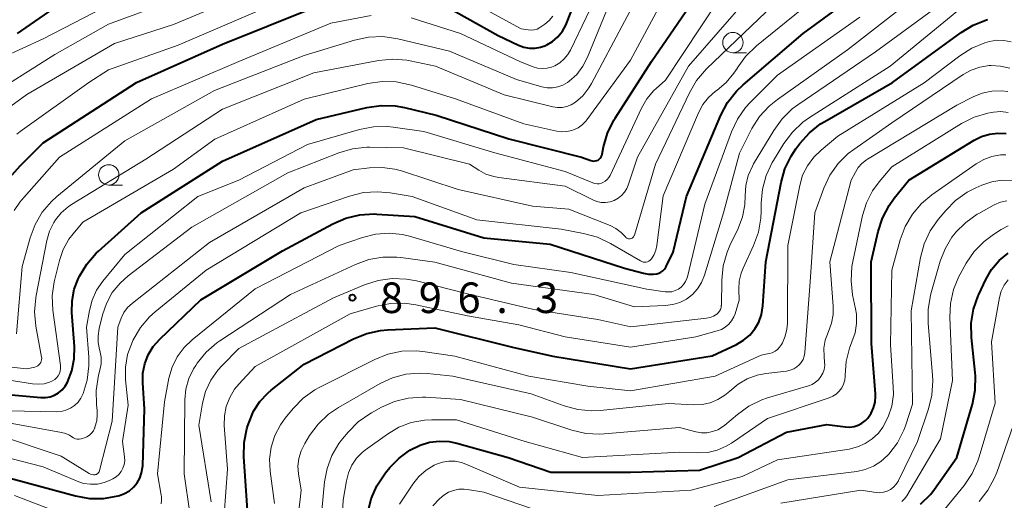
# Model space of a CAD drawing. Units: metres. Extents: x -66000 to -64000, y 15297 to 16500.
# Drawn here: x -65072 to -64951, y 15998 to 16057 of the extents above; entities that cross this region are included whole.
import ezdxf

# ---------------------------------------------------------------- set-up
doc = ezdxf.new("R2010")
doc.units = ezdxf.units.M
for name, color, linetype, lineweight in [('633100_広葉樹林', 7, 'Continuous', 13), ('710100_等高線(計曲線)', 7, 'Continuous', 40), ('710200_等高線(主曲線)', 7, 'Continuous', 13), ('731200_図化機測定による標高点', 7, 'Continuous', 40)]:
    doc.layers.add(name, color=color, linetype=linetype, lineweight=lineweight)
doc.styles.add('Style-WORKING', font='MS Gothic.ttf')

msp = doc.modelspace()

# ---------------------------------------------------------------- linework, layer by layer
at = {"layer": '633100_広葉樹林', "linetype": 'Continuous', "lineweight": 13}
for p, q in [((-64984.46, 16052.64), (-64982.79, 16052.64)), ((-65060.95, 16036.42), (-65059.28, 16036.42))]:
    msp.add_line(p, q, dxfattribs=at)
for centre in [(-64984.46, 16053.89), (-65060.95, 16037.67)]:
    msp.add_circle(centre, 1.25, dxfattribs=at)
at = {"layer": '710100_等高線(計曲線)', "linetype": 'Continuous', "lineweight": 40, "flags": 128}
for points, elevation in [([(-65072.14, 16055), (-65061.82, 16062.18)], 860), ([(-65064.54, 16025.24), (-65063.65, 16026.73), (-65062.5, 16028.05), (-65062.22, 16028.31), (-65056.98, 16033), (-65047, 16039.36), (-65035.55, 16044.45), (-65029.31, 16045.93), (-65027.58, 16046.18), (-65025.84, 16046.13), (-65024.69, 16045.92), (-65020.82, 16045), (-65011.92, 16042.08), (-65003, 16039.83), (-65001.86, 16039.42), (-65001.69, 16039.37), (-65001.51, 16039.35), (-65001.33, 16039.37), (-65001.15, 16039.42), (-65000.99, 16039.49), (-65000.84, 16039.59), (-65000.71, 16039.72), (-65000.61, 16039.87), (-65000.53, 16040.03), (-65000.49, 16040.19), (-65000.31, 16041.12), (-64999.82, 16042.8), (-64999.06, 16044.36), (-64998.9, 16044.61), (-64994.42, 16051.58), (-64987.96, 16061)], 880), ([(-65033.48, 16031.68), (-65031.88, 16032.38), (-65030.18, 16032.78), (-65028.44, 16032.88), (-65028.08, 16032.87), (-65023.43, 16032.57), (-65015, 16029.95), (-65006.84, 16029.16), (-64997.75, 16026.25), (-64995.4, 16025.61), (-64994.79, 16025.5), (-64994.17, 16025.49), (-64993.8, 16025.54), (-64993.53, 16025.62), (-64993.28, 16025.74), (-64993.05, 16025.9), (-64992.85, 16026.1), (-64992.69, 16026.34), (-64992.64, 16026.43), (-64991.79, 16028.21), (-64990.15, 16035), (-64985.92, 16045), (-64985.1, 16046.54), (-64984.03, 16047.92), (-64983.22, 16048.7), (-64975.86, 16055), (-64967.66, 16061)], 890), ([(-65006.55, 16054.04), (-65005.9, 16054.6), (-65005.36, 16055.27), (-65004.94, 16056.02), (-65004.86, 16056.21), (-65002.96, 16061.04)], 870), ([(-65072.78, 16037.68), (-65071.83, 16038.78), (-65069, 16041.6), (-65057.56, 16049), (-65047, 16053.69), (-65035.83, 16058.17), (-65027.91, 16059.71), (-65026.18, 16059.89), (-65024.44, 16059.77), (-65023.91, 16059.67), (-65020.81, 16059), (-65013.24, 16054.76), (-65010.73, 16053.57), (-65010.08, 16053.33), (-65009.4, 16053.21), (-65008.7, 16053.2), (-65008.02, 16053.32), (-65007.37, 16053.55), (-65007.28, 16053.6), (-65006.55, 16054.04)], 870), ([(-65043.8, 15994.2), (-65044.39, 16003.09), (-65044.36, 16004.84), (-65044.02, 16006.55), (-65043.94, 16006.82), (-65043.76, 16007.37), (-65043.21, 16008.68), (-65042.44, 16009.87), (-65041.47, 16010.92), (-65041.05, 16011.28), (-65037, 16014.47), (-65030.95, 16017.57), (-65029.33, 16018.22), (-65027.63, 16018.59), (-65026.81, 16018.66), (-65021, 16018.9), (-65011.46, 16016.54), (-65006.54, 16015.46), (-64997, 16013.89), (-64987, 16015.48), (-64984, 16016.89), (-64983.15, 16017.39), (-64982.4, 16018.02), (-64981.77, 16018.78), (-64981.28, 16019.63), (-64980.95, 16020.56), (-64980.78, 16021.61), (-64980.41, 16027), (-64978.55, 16036.74), (-64978.08, 16038.41), (-64977.32, 16039.98), (-64976.74, 16040.85), (-64976.24, 16041.53), (-64975.07, 16042.83), (-64973.71, 16043.91), (-64973.21, 16044.21), (-64964.88, 16049), (-64956.5, 16055.13), (-64955.01, 16056.03), (-64953.38, 16056.66), (-64953.21, 16056.71)], 900), ([(-65029.19, 15996.26), (-65028.79, 15997.96), (-65028.1, 15999.56), (-65027.04, 16001.14), (-65026.51, 16001.78), (-65025.37, 16002.95), (-65024.05, 16003.9), (-65022.79, 16004.52), (-65021.63, 16004.88), (-65020.43, 16005.03), (-65019.22, 16004.97), (-65018.29, 16004.77), (-65012.01, 16003), (-65006.76, 16001.24), (-64997, 16001.21), (-64988.54, 16001.46), (-64983.82, 16003), (-64977.88, 16006.12), (-64972.94, 16007.06), (-64970.67, 16006.77), (-64970.14, 16006.74), (-64969.61, 16006.81), (-64969.11, 16006.97), (-64968.64, 16007.22), (-64968.21, 16007.54), (-64967.92, 16007.85), (-64967.51, 16008.45), (-64967.21, 16009.11), (-64967.03, 16009.81), (-64966.97, 16010.54), (-64966.98, 16010.83), (-64967.47, 16017), (-64967.52, 16027), (-64966.67, 16030.72), (-64966.14, 16032.38), (-64965.32, 16033.92), (-64964.68, 16034.81), (-64962.9, 16037), (-64954.87, 16041.94), (-64953.97, 16042.39), (-64953, 16042.68), (-64951.99, 16042.8), (-64950.98, 16042.73)], 910), ([(-65076.56, 16001.44), (-65067.62, 15999), (-65065.01, 15998.3), (-65063.31, 15998), (-65061.58, 15997.99), (-65059.8, 15998.31), (-65059.64, 15998.36), (-65059.01, 15998.59), (-65058.43, 15998.94), (-65057.91, 15999.37), (-65057.48, 15999.9), (-65057.14, 16000.48), (-65056.92, 16001.12), (-65056.81, 16001.79), (-65056.79, 16001.98), (-65056.59, 16009), (-65056.79, 16012.16), (-65056.77, 16013.34), (-65056.54, 16014.5), (-65056.11, 16015.61), (-65055.49, 16016.62), (-65054.71, 16017.51), (-65049.67, 16022.33), (-65039.66, 16028.34), (-65033.48, 16031.68)], 890), ([(-64957, 16003.03), (-64955.09, 16009.57), (-64954.75, 16011.28), (-64954.72, 16013.02), (-64954.75, 16013.42), (-64955.21, 16017.73), (-64955.24, 16019.48), (-64954.97, 16021.2), (-64954.4, 16022.85), (-64954.32, 16023.02), (-64953.47, 16024.84), (-64952.75, 16026.08), (-64951.83, 16027.17), (-64950.73, 16028.09)], 920), ([(-65076.08, 16011), (-65069.29, 16010.38), (-65068.71, 16010.38), (-65068.14, 16010.47), (-65067.6, 16010.67), (-65067.1, 16010.96), (-65066.65, 16011.33), (-65066.28, 16011.77), (-65066, 16012.24), (-65065.47, 16013.65), (-65065.19, 16015.13), (-65065.17, 16016.61), (-65065.47, 16020.78), (-65065.45, 16022.22), (-65065.18, 16023.64), (-65064.66, 16025), (-65064.54, 16025.24)], 880), ([(-64961.45, 15997.29), (-64960.22, 15998.52), (-64959.75, 15999.14), (-64957, 16003.03)], 920)]:
    msp.add_lwpolyline(points, dxfattribs=dict(at, elevation=elevation))
at = {"layer": '710200_等高線(主曲線)', "linetype": 'Continuous', "lineweight": 13, "flags": 128}
for points, elevation in [([(-65051.02, 15996.21), (-65051.7, 16001), (-65051.63, 16010.07), (-65051.5, 16011.4), (-65051.14, 16012.69), (-65050.57, 16013.89), (-65050.3, 16014.31), (-65050.12, 16014.58), (-65049.02, 16015.93), (-65047.7, 16017.07), (-65047.33, 16017.33), (-65038.66, 16023), (-65030.73, 16026.7), (-65029.09, 16027.29), (-65027.37, 16027.6), (-65025.63, 16027.59), (-65025.14, 16027.54), (-65021, 16026.97), (-65011.6, 16024.4), (-65001.52, 16023), (-64996.51, 16021.49), (-64992.75, 16021.64), (-64991.84, 16021.76), (-64990.96, 16022.03), (-64990.15, 16022.45), (-64989.42, 16023.01), (-64988.79, 16023.69), (-64988.3, 16024.46), (-64987.92, 16025.39), (-64985.63, 16033), (-64983.66, 16040.34), (-64982.12, 16043.34), (-64981.19, 16044.81), (-64980.02, 16046.11), (-64979, 16046.93), (-64970.42, 16053), (-64959, 16061.92)], 894), ([(-65074.78, 16044.8), (-65071, 16047.51), (-65060.23, 16053.77), (-65053, 16056.1), (-65041.36, 16061)], 866), ([(-65072.27, 16018.2), (-65071.57, 16026.43), (-65070.6, 16029.95), (-65069.99, 16031.58), (-65069.11, 16033.08), (-65067.98, 16034.41), (-65067.31, 16035.01), (-65059, 16041.86), (-65047.99, 16048.01), (-65037, 16052.29), (-65030.82, 16054.19), (-65029.11, 16054.56), (-65027.37, 16054.62), (-65025.52, 16054.35), (-65019.18, 16052.82), (-65011, 16049.35), (-65007.89, 16048.48), (-65007.24, 16048.36), (-65006.57, 16048.35), (-65005.92, 16048.46), (-65005.29, 16048.68), (-65004.71, 16049), (-65004.52, 16049.14), (-65003.6, 16049.99), (-65002.85, 16050.98), (-65002.27, 16052.1), (-64998.64, 16061)], 874), ([(-65023.88, 16056.92), (-65017.86, 16055), (-65010.48, 16051.52), (-65008.94, 16050.93), (-65008.39, 16050.77), (-65007.81, 16050.7), (-65007.24, 16050.74), (-65006.68, 16050.88), (-65006.3, 16051.04), (-65005.68, 16051.41), (-65005.13, 16051.88), (-65004.68, 16052.44), (-65004.38, 16052.97), (-65000.54, 16061)], 872), ([(-64976.52, 16046.24), (-64967, 16052.74), (-64955.75, 16061)], 896), ([(-65079, 16049.76), (-65069, 16054.36), (-65057.85, 16060.15)], 862), ([(-65076.39, 16046.86), (-65067.58, 16052.42), (-65061, 16056.13), (-65049.69, 16060.31)], 864), ([(-65076.3, 16013), (-65070.28, 16012.05), (-65069.58, 16012), (-65068.88, 16012.07), (-65068.2, 16012.26), (-65067.84, 16012.42), (-65067.57, 16012.59), (-65067.34, 16012.8), (-65067.14, 16013.04), (-65066.99, 16013.32), (-65066.89, 16013.62), (-65066.85, 16013.93), (-65066.86, 16014.24), (-65066.86, 16014.28), (-65067.79, 16021.08), (-65067.88, 16022.82), (-65067.66, 16024.55), (-65067.58, 16024.88), (-65067, 16027.17), (-65066.53, 16028.52), (-65065.84, 16029.77), (-65065.33, 16030.44), (-65064.11, 16031.89), (-65053, 16038.38), (-65047.96, 16042.04), (-65037, 16046.97), (-65029.18, 16048.86), (-65027.46, 16049.12), (-65025.72, 16049.08), (-65023.85, 16048.68), (-65018.46, 16047), (-65010.07, 16043.93), (-65006.04, 16043.04), (-65005.42, 16042.96), (-65004.8, 16042.98), (-65004.18, 16043.12), (-65004, 16043.18), (-65003.43, 16043.45), (-65002.93, 16043.82), (-65002.49, 16044.27), (-65002.37, 16044.42), (-64997, 16051.74), (-64993, 16059.23)], 878), ([(-65075, 16005.92), (-65066.8, 16003.2), (-65063.36, 16001.06), (-65063.19, 16000.97), (-65063.01, 16000.92), (-65062.83, 16000.9), (-65062.64, 16000.91), (-65062.59, 16000.92), (-65062.47, 16000.95), (-65062.37, 16001), (-65062.28, 16001.07), (-65062.19, 16001.16), (-65062.13, 16001.25), (-65062.08, 16001.36), (-65062.07, 16001.41), (-65060.52, 16007.48), (-65059.85, 16019), (-65059.42, 16020.11), (-65059.1, 16020.78), (-65058.66, 16021.39), (-65058.06, 16021.96), (-65048.61, 16029.39), (-65037, 16036.1), (-65031, 16038.27), (-65029, 16038.53), (-65027.44, 16038.59), (-65025.89, 16038.38), (-65025.08, 16038.16), (-65018.11, 16035.89), (-65009, 16033.82), (-65004.55, 16033.45), (-64999.52, 16031.45), (-64998.79, 16031.08), (-64998.14, 16030.59), (-64997.63, 16030.07), (-64997.56, 16029.99), (-64997.46, 16029.92), (-64997.36, 16029.87), (-64997.26, 16029.84), (-64997.14, 16029.83), (-64997.03, 16029.84), (-64996.92, 16029.87), (-64996.82, 16029.91), (-64996.73, 16029.98), (-64996.65, 16030.06), (-64996.58, 16030.15), (-64996.54, 16030.25), (-64996.52, 16030.29), (-64993.93, 16039), (-64989.78, 16047.74), (-64988.9, 16049.25), (-64987.68, 16050.67), (-64978.58, 16059.42)], 886), ([(-64996.16, 16039.84), (-64989.9, 16051), (-64982.61, 16059.39)], 884), ([(-65073.24, 16008.76), (-65067.38, 16008.63), (-65066.78, 16008.67), (-65066.2, 16008.82), (-65065.65, 16009.06), (-65065.15, 16009.39), (-65064.72, 16009.81), (-65064.36, 16010.29), (-65064.11, 16010.79), (-65064.09, 16010.85), (-65063.58, 16012.52), (-65063.38, 16014.25), (-65063.4, 16015.31), (-65063.67, 16019), (-65063.33, 16021.03), (-65063, 16022.32), (-65062.45, 16023.54), (-65061.69, 16024.65), (-65059, 16027.92), (-65050.02, 16035), (-65045, 16037), (-65036.6, 16041.4), (-65030.22, 16043.23), (-65028.51, 16043.56), (-65026.77, 16043.59), (-65026.1, 16043.52), (-65022.35, 16043), (-65013.62, 16040.38), (-65005, 16038.1), (-65001.62, 16036.69), (-65001.37, 16036.61), (-65001.11, 16036.57), (-65000.84, 16036.58), (-65000.58, 16036.64), (-65000.39, 16036.72), (-65000.11, 16036.88), (-64999.87, 16037.09), (-64999.66, 16037.33), (-64999.5, 16037.61), (-64995.66, 16045.83), (-64994.99, 16046.98), (-64994.14, 16048), (-64993.85, 16048.27), (-64992.7, 16049.3), (-64986.24, 16059.08)], 882), ([(-65072.22, 16042.67), (-65071.79, 16043), (-65063.41, 16049), (-65061, 16050.55), (-65052.43, 16053.57), (-65041, 16058.46)], 868), ([(-65046.55, 16009.28), (-65046.13, 16010.38), (-65045.53, 16011.38), (-65045, 16012.03), (-65043, 16014.17), (-65031.35, 16020.65), (-65028.15, 16021.56), (-65026.44, 16021.89), (-65024.7, 16021.92), (-65023.31, 16021.73), (-65017, 16020.37), (-65010.71, 16019.29), (-65005, 16017.8), (-64997, 16016.53), (-64989, 16017.83), (-64986.37, 16018.55), (-64985.86, 16018.73), (-64985.39, 16019.01), (-64984.97, 16019.36), (-64984.62, 16019.78), (-64984.36, 16020.25), (-64984.2, 16020.65), (-64983.7, 16022.3), (-64983.74, 16023.65), (-64983.69, 16024.64), (-64983.46, 16025.61), (-64983.22, 16026.23), (-64981.92, 16029.01), (-64981.33, 16030.65), (-64981.03, 16032.37), (-64980.99, 16033.2), (-64980.99, 16034.2), (-64980.83, 16035.93), (-64980.38, 16037.61), (-64979.64, 16039.19), (-64979.5, 16039.42), (-64978.21, 16041.52), (-64977.17, 16042.92), (-64975.9, 16044.12), (-64975.06, 16044.72), (-64965.17, 16051), (-64956.55, 16058.06)], 898), ([(-65024.01, 16051.65), (-65020.9, 16051), (-65012.51, 16047.49), (-65006.51, 16046.01), (-65005.94, 16045.92), (-65005.37, 16045.93), (-65004.8, 16046.04), (-65004.27, 16046.25), (-65003.75, 16046.57), (-65002.85, 16047.37), (-65002.1, 16048.32), (-65001.77, 16048.87), (-64996.38, 16059)], 876), ([(-65016.86, 16059.14), (-65010.42, 16055.58), (-65009.56, 16055.44), (-65009.19, 16055.41), (-65008.82, 16055.45), (-65008.46, 16055.55), (-65008.12, 16055.72), (-65007.99, 16055.8), (-65007.5, 16056.15), (-65006.98, 16056.59), (-65006.54, 16057.11)], 868), ([(-64995.28, 16026.96), (-64995.1, 16026.98), (-64994.92, 16027.02), (-64994.76, 16027.1), (-64994.61, 16027.2), (-64994.48, 16027.33), (-64994.44, 16027.38), (-64994.12, 16027.89), (-64993.9, 16028.45), (-64993.77, 16029.03), (-64993, 16035.09), (-64988.66, 16045.29), (-64988.13, 16046.28), (-64987.43, 16047.17), (-64986.59, 16047.92), (-64986.4, 16048.06), (-64985.27, 16049), (-64984.33, 16050.12), (-64983.94, 16050.73), (-64983.93, 16050.75), (-64982.92, 16052.18), (-64981.57, 16053.5), (-64976.02, 16057.98)], 888), ([(-65072.53, 16033.3), (-65071.86, 16034.31), (-65071.65, 16034.56), (-65067, 16039.85), (-65055.71, 16047), (-65045, 16051.58), (-65033.74, 16056.26), (-65028.81, 16057.21)], 872), ([(-65054.54, 15997.34), (-65054.48, 15997.78), (-65054.49, 15998.23), (-65054.51, 15998.39), (-65054.98, 16001.02), (-65054.14, 16009.86), (-65053.57, 16012.73), (-65053.18, 16014.09), (-65052.55, 16015.35), (-65051.72, 16016.49), (-65050.72, 16017.45), (-65043, 16023.69), (-65032.7, 16029), (-65029.85, 16029.99), (-65028.25, 16030.39), (-65026.6, 16030.51), (-65024.96, 16030.35), (-65024.1, 16030.14), (-65017.71, 16028.29), (-65011.3, 16026.7), (-65004.31, 16025.69), (-64995, 16023.67), (-64992.78, 16023.33), (-64992.35, 16023.31), (-64991.93, 16023.35), (-64991.52, 16023.48), (-64991.14, 16023.67), (-64990.8, 16023.92), (-64990.5, 16024.23), (-64990.27, 16024.58), (-64990.1, 16024.98), (-64990.04, 16025.18), (-64987.91, 16034.09), (-64984.65, 16042.93), (-64983.91, 16044.51), (-64982.9, 16045.93), (-64982.33, 16046.56), (-64979, 16049.88), (-64968.91, 16057)], 892), ([(-65023.28, 16016.09), (-65022.45, 16016.01), (-65018.54, 16015.46), (-65009.45, 16013), (-65002.24, 16011.76), (-64997, 16011.19), (-64986.62, 16013), (-64981, 16015.56), (-64980, 16015.76), (-64979.63, 16015.87), (-64979.29, 16016.04), (-64978.99, 16016.27), (-64978.73, 16016.54), (-64978.51, 16016.86), (-64978.39, 16017.09), (-64978.04, 16017.91), (-64977.83, 16018.77), (-64977.77, 16019.5), (-64977.74, 16029), (-64976.27, 16036.35), (-64975.91, 16037.62), (-64975.33, 16038.79), (-64974.55, 16039.85), (-64973.66, 16040.71), (-64971.58, 16042.42), (-64961, 16048.94), (-64956.64, 16052.28), (-64955.18, 16053.21), (-64953.58, 16053.87), (-64953, 16054.03), (-64952.12, 16054.17), (-64951.24, 16054.15), (-64950.37, 16053.98)], 902), ([(-65075.6, 16014.4), (-65071, 16013.87), (-65070, 16014.1), (-65069.82, 16014.16), (-65069.66, 16014.24), (-65069.51, 16014.36), (-65069.39, 16014.49), (-65069.29, 16014.65), (-65069.22, 16014.82), (-65069.18, 16015), (-65069.17, 16015.19), (-65069.18, 16015.33), (-65069.88, 16019.13), (-65070.05, 16020.87), (-65069.91, 16022.6), (-65069.86, 16022.87), (-65068.53, 16029.64), (-65068.2, 16030.78), (-65067.67, 16031.85), (-65067.48, 16032.15), (-65066.77, 16033.02), (-65065.93, 16033.75), (-65065.52, 16034.02), (-65056.42, 16039.58), (-65047, 16045.74), (-65035.83, 16050.17), (-65027.9, 16051.68), (-65026.17, 16051.85), (-65024.43, 16051.72), (-65024.01, 16051.65)], 876), ([(-65035.29, 16007.12), (-65034.03, 16008.32), (-65032.8, 16009.15), (-65027.7, 16012.08), (-65026.17, 16012.79), (-65024.54, 16013.22), (-65022.87, 16013.37), (-65021.9, 16013.32), (-65018.79, 16013), (-65009.18, 16010.82), (-65005.15, 16009.35), (-65003.47, 16008.89), (-65001.73, 16008.74), (-65000.72, 16008.79), (-64992.37, 16009.63), (-64989.24, 16009.47), (-64988.23, 16009.51), (-64987.23, 16009.72), (-64986.29, 16010.11), (-64985.43, 16010.65), (-64984.83, 16011.17), (-64983.83, 16012.01), (-64982.7, 16012.66), (-64981.47, 16013.11), (-64980.43, 16013.31), (-64977.9, 16013.62), (-64977.45, 16013.71), (-64977.01, 16013.89), (-64976.62, 16014.13), (-64976.35, 16014.36), (-64976.08, 16014.68), (-64975.86, 16015.04), (-64975.71, 16015.44), (-64975.64, 16015.85), (-64975.63, 16015.91), (-64975, 16024.55), (-64974.42, 16033), (-64973.31, 16036.04), (-64972.57, 16037.62), (-64971.56, 16039.05), (-64970.33, 16040.28), (-64969.64, 16040.8), (-64965, 16044.04), (-64956.24, 16049.96), (-64955.25, 16050.51), (-64954.18, 16050.88), (-64953.06, 16051.06), (-64952.85, 16051.07), (-64951.66, 16051.01), (-64950.5, 16050.75)], 904), ([(-65034.51, 16000.03), (-65034.2, 16001.69), (-65033.61, 16003.27), (-65032.75, 16004.73), (-65032.31, 16005.3), (-65031.61, 16006.14), (-65030.39, 16007.38), (-65028.96, 16008.39), (-65028.74, 16008.51), (-65027.53, 16009.18), (-65025.94, 16009.88), (-65024.25, 16010.3), (-65022.51, 16010.41), (-65022.11, 16010.4), (-65017.86, 16010.14), (-65009, 16007.96), (-65004.18, 16006.38), (-65002.49, 16005.98), (-65000.75, 16005.88), (-65000.23, 16005.91), (-64991, 16006.69), (-64989, 16006.17), (-64988.32, 16006.06), (-64987.64, 16006.06), (-64986.96, 16006.19), (-64986.32, 16006.42), (-64985.72, 16006.77), (-64985.43, 16007), (-64983.91, 16008.31), (-64982.5, 16009.33), (-64980.93, 16010.09), (-64980.21, 16010.33), (-64975.19, 16011.81), (-64974.74, 16011.98), (-64974.33, 16012.24), (-64973.97, 16012.55), (-64973.67, 16012.93), (-64973.44, 16013.35), (-64973.29, 16013.81), (-64973.21, 16014.29), (-64973.22, 16014.73), (-64973.29, 16015.38), (-64973.3, 16016.41), (-64973.13, 16017.42), (-64972.75, 16018.48), (-64972.37, 16019.49), (-64972.18, 16020.55), (-64972.17, 16021.58), (-64972.57, 16027), (-64969.95, 16037), (-64969.45, 16038), (-64969.09, 16038.58), (-64968.64, 16039.08), (-64968.1, 16039.5), (-64967.98, 16039.58), (-64957, 16046.2), (-64955, 16047.23), (-64953.9, 16047.68), (-64952.74, 16047.93), (-64951.55, 16047.98), (-64950.78, 16047.9)], 906), ([(-65048.41, 15997.59), (-65049.93, 16007), (-65049.46, 16009.66), (-65049.08, 16011.12), (-65048.44, 16012.48), (-65047.58, 16013.72), (-65047.1, 16014.24), (-65045, 16016.37), (-65033.42, 16022.58), (-65029.6, 16024.19), (-65027.94, 16024.73), (-65026.21, 16024.97), (-65024.47, 16024.9), (-65023.24, 16024.67), (-65017, 16023.08), (-65008.85, 16021.15), (-65001, 16019.94), (-64996.96, 16019.04), (-64987.69, 16020.09), (-64987.25, 16020.18), (-64986.83, 16020.34), (-64986.44, 16020.58), (-64986.26, 16020.75), (-64986.1, 16020.94), (-64985.99, 16021.16), (-64985.91, 16021.39), (-64985.88, 16021.64), (-64985.87, 16021.7), (-64985.83, 16024.78), (-64985.65, 16026.51), (-64985.18, 16028.19), (-64984.83, 16029), (-64983.81, 16031.1), (-64983.27, 16032.51), (-64982.99, 16033.99), (-64982.94, 16035.11), (-64982.87, 16036.37), (-64982.57, 16037.59), (-64982.07, 16038.75), (-64981.92, 16039.02), (-64979.45, 16043.12), (-64978.43, 16044.53), (-64977.18, 16045.75), (-64976.52, 16046.24)], 896), ([(-64969.87, 16017.21), (-64969.49, 16018.31), (-64969.31, 16019.46), (-64969.33, 16020.61), (-64969.43, 16021.26), (-64969.78, 16022.96), (-64969.98, 16024.69), (-64969.87, 16026.43), (-64969.76, 16027.04), (-64968.57, 16032.67), (-64968.09, 16034.25), (-64967.35, 16035.71), (-64966.54, 16036.82), (-64965, 16038.64), (-64956.43, 16043.95), (-64954.87, 16044.73), (-64953.2, 16045.23), (-64952.75, 16045.32), (-64952.51, 16045.36), (-64951.61, 16045.42), (-64950.72, 16045.33)], 908), ([(-65072.81, 16007.19), (-65066.73, 16006.1), (-65066.23, 16005.96), (-65065.76, 16005.74), (-65065.46, 16005.54), (-65065.26, 16005.41), (-65065.04, 16005.32), (-65064.81, 16005.27), (-65064.57, 16005.27), (-65064.33, 16005.3), (-65064.21, 16005.33), (-65063.94, 16005.42), (-65063.62, 16005.56), (-65063.32, 16005.76), (-65063.06, 16006), (-65062.84, 16006.28), (-65062.68, 16006.6), (-65062.66, 16006.67), (-65062.64, 16006.73), (-65062.43, 16007.5), (-65062.36, 16008.3), (-65062.39, 16008.78), (-65062.47, 16009.53), (-65062.5, 16011.24), (-65062.19, 16013.1), (-65062.03, 16013.72), (-65061.89, 16014.52), (-65061.89, 16015.33), (-65062.03, 16016.13), (-65062.07, 16016.27), (-65062.24, 16017.1), (-65062.27, 16017.94), (-65062.14, 16018.83), (-65061.73, 16020.49), (-65061.24, 16021.91), (-65060.52, 16023.23), (-65059.57, 16024.4), (-65058.58, 16025.28), (-65050.76, 16031.24), (-65039, 16037.92), (-65032.74, 16040.37), (-65031.07, 16040.86), (-65029.33, 16041.05), (-65028.99, 16041.05), (-65024.82, 16041), (-65016.73, 16039), (-65015.61, 16038.26), (-65014.73, 16037.77), (-65013.77, 16037.45), (-65013.16, 16037.34), (-65005, 16036.27), (-65001.64, 16034.6), (-65001.13, 16034.4), (-65000.6, 16034.3), (-65000.06, 16034.28), (-64999.52, 16034.36), (-64999, 16034.54), (-64998.53, 16034.8), (-64998.1, 16035.14), (-64997.74, 16035.54), (-64997.46, 16036.01), (-64997.29, 16036.42), (-64996.16, 16039.84)], 884), ([(-65025.32, 15997.29), (-65023.68, 15999.76), (-65022.95, 16000.68), (-65022.07, 16001.46), (-65021.07, 16002.08), (-65020.8, 16002.2), (-65020.06, 16002.46), (-65019.29, 16002.58), (-65018.5, 16002.56), (-65017.73, 16002.41), (-65017.19, 16002.22), (-65010.62, 15999.38), (-65001, 15998.34), (-64989.56, 15999), (-64983.33, 16000.67), (-64979, 16002.73), (-64970.2, 16004.06), (-64969.19, 16004.31), (-64968.23, 16004.72), (-64967.37, 16005.3), (-64966.61, 16006.02), (-64966.07, 16006.73), (-64965.41, 16007.99), (-64964.98, 16009.33), (-64964.79, 16010.74), (-64964.8, 16011.69), (-64965.15, 16016.85), (-64965, 16026), (-64963.96, 16029.72), (-64963.35, 16031.35), (-64962.46, 16032.85), (-64961.33, 16034.17), (-64960.07, 16035.21), (-64954.64, 16039.03), (-64953.72, 16039.56), (-64952.72, 16039.92), (-64951.67, 16040.11), (-64951, 16040.13)], 912), ([(-64986.75, 15997), (-64977.73, 16000.27), (-64969.28, 16001.31), (-64968.23, 16001.53), (-64967.23, 16001.94), (-64966.32, 16002.51), (-64965.46, 16003.3), (-64965.35, 16003.42), (-64964.3, 16004.81), (-64963.5, 16006.37), (-64963.27, 16007.02), (-64962.43, 16009.57), (-64962.62, 16021), (-64961.46, 16027.54), (-64961.01, 16029.23), (-64960.27, 16030.81), (-64959.31, 16032.18), (-64958.38, 16033.3), (-64957.16, 16034.54), (-64955.74, 16035.55), (-64954.67, 16036.09), (-64953.93, 16036.42), (-64952.74, 16036.81), (-64951.5, 16037), (-64950.24, 16036.97)], 914), ([(-65075.53, 16003.55), (-65069, 16001.86), (-65064.83, 16000.1), (-65064.03, 15999.84), (-65063.18, 15999.73), (-65062.33, 15999.76), (-65061.5, 15999.94), (-65060.76, 16000.24), (-65060.45, 16000.4), (-65060.06, 16000.64), (-65059.71, 16000.94), (-65059.42, 16001.31), (-65059.21, 16001.71), (-65059.06, 16002.15), (-65058.99, 16002.61), (-65059.01, 16003.07), (-65059.01, 16003.12), (-65059.27, 16005), (-65058.58, 16009.42), (-65058.88, 16012.54), (-65058.9, 16014.1), (-65058.64, 16015.63), (-65058.06, 16017.23), (-65057.96, 16017.43), (-65057.08, 16018.94), (-65055.95, 16020.26), (-65055.26, 16020.88), (-65049, 16025.99), (-65037.41, 16033), (-65031.44, 16035.06), (-65029.74, 16035.49), (-65028.01, 16035.61), (-65026.46, 16035.46), (-65023.78, 16035), (-65015.83, 16032.17), (-65005.52, 16031), (-65002.75, 16030.5), (-65001.07, 16030.04), (-64999.47, 16029.27), (-64995.79, 16027.11), (-64995.63, 16027.03), (-64995.46, 16026.98), (-64995.28, 16026.96)], 888), ([(-64978.58, 15997.42), (-64968.79, 15999), (-64966.9, 15998.73), (-64966.44, 15998.7), (-64965.99, 15998.76), (-64965.55, 15998.89), (-64965.15, 15999.09), (-64964.78, 15999.37), (-64964.47, 15999.7), (-64964.22, 16000.08), (-64964.17, 16000.18), (-64961.85, 16005), (-64960.48, 16008.99), (-64960.06, 16010.68), (-64959.94, 16012.42), (-64959.98, 16013.12), (-64960.54, 16019.44), (-64960.54, 16021.19), (-64960.24, 16022.9), (-64960.2, 16023.08), (-64959.05, 16027.09), (-64958.46, 16028.62), (-64957.62, 16030.02), (-64957.23, 16030.52), (-64957.16, 16030.6), (-64955.93, 16031.83), (-64954.51, 16032.84), (-64954.3, 16032.95), (-64952.43, 16033.98)], 916), ([(-64952.43, 16033.98), (-64951.68, 16034.31), (-64950.89, 16034.5)], 916), ([(-64955.85, 16026.83), (-64954.87, 16028.27), (-64953.65, 16029.52), (-64952.54, 16030.35), (-64951.6, 16030.96), (-64950.74, 16031.41)], 918), ([(-64963.74, 15997.62), (-64963.41, 15997.94), (-64963.13, 15998.33), (-64959, 16005.32), (-64957.55, 16012.45), (-64957.87, 16020.17), (-64957.79, 16021.91), (-64957.41, 16023.61), (-64956.75, 16025.22), (-64956.61, 16025.48), (-64955.85, 16026.83)], 918), ([(-64975.08, 15990.92), (-64965.57, 15992.43), (-64963.54, 15992.71), (-64962.65, 15992.92), (-64961.8, 15993.28), (-64961.03, 15993.78), (-64960.37, 15994.4), (-64960.2, 15994.59), (-64956.11, 15999.6), (-64955.13, 16001.04), (-64954.42, 16002.63), (-64954.27, 16003.09), (-64952.32, 16009.68), (-64952.78, 16017.22), (-64951.78, 16022.62), (-64951.56, 16023.41), (-64951.2, 16024.15), (-64950.73, 16024.82)], 922), ([(-65032.84, 15986.28), (-65032.21, 15997.79), (-65031.83, 16000.17), (-65031.58, 16001.15), (-65031.17, 16002.08), (-65030.6, 16002.92), (-65029.89, 16003.64), (-65029.48, 16003.97), (-65026.8, 16005.89), (-65025.4, 16006.72), (-65023.87, 16007.3), (-65022.26, 16007.6), (-65021.35, 16007.65), (-65018.35, 16007.65), (-65009.9, 16005), (-65002.91, 16003), (-64991, 16003.66), (-64988.75, 16003.58), (-64987.54, 16003.65), (-64986.37, 16003.92), (-64985.27, 16004.39), (-64984.63, 16004.78), (-64980.2, 16007.8), (-64972.67, 16010.32), (-64972.21, 16010.53), (-64971.79, 16010.8), (-64971.42, 16011.15), (-64971.12, 16011.56), (-64970.9, 16012.01), (-64970.75, 16012.5), (-64970.7, 16013), (-64970.7, 16013.13), (-64970.58, 16014.79), (-64970.18, 16016.41), (-64969.87, 16017.21)], 908), ([(-65040.64, 15997.36), (-65041.17, 16001.36), (-65041.24, 16002.83), (-65041.05, 16004.3), (-65040.6, 16005.71), (-65039.92, 16007.02), (-65039.33, 16007.84), (-65038.34, 16009.04), (-65037.13, 16010.29), (-65035.71, 16011.31), (-65035.1, 16011.64), (-65028.35, 16015.04), (-65026.73, 16015.69), (-65025.02, 16016.04), (-65023.28, 16016.09)], 902), ([(-65047, 15993.24), (-65046.41, 16001.59), (-65046.79, 16006.96), (-65046.77, 16008.13), (-65046.55, 16009.28)], 898), ([(-65038.42, 15989.58), (-65037.39, 15999), (-65037.69, 16001), (-65037.76, 16001.96), (-65037.65, 16002.91), (-65037.38, 16003.84), (-65036.94, 16004.72), (-65036.33, 16005.72), (-65035.29, 16007.12)], 904), ([(-64952.13, 16001.17), (-64950.12, 16006.93)], 924), ([(-64954.28, 15997.63), (-64953.2, 15999), (-64952.38, 16000.53), (-64952.13, 16001.17)], 924), ([(-65035.18, 15993), (-65034.51, 16000.03)], 906), ([(-65021.23, 15997.09), (-65020.4, 15997.96), (-65019.9, 15998.4), (-65019.33, 15998.75), (-65018.71, 15998.99), (-65018.06, 15999.12), (-65017.39, 15999.14), (-65017, 15999.09), (-65015, 15998.76), (-65007.73, 15996.27)], 914), ([(-65072.51, 15998.35), (-65067.94, 15996.61)], 892)]:
    msp.add_lwpolyline(points, dxfattribs=dict(at, elevation=elevation))
at = {"layer": '731200_図化機測定による標高点', "linetype": 'Continuous', "lineweight": 40}
msp.add_circle((-65031.08, 16022.61, 896.26), 0.375, dxfattribs=at)

# ---------------------------------------------------------------- texts
at = {"layer": '731200_図化機測定による標高点', "linetype": 'Continuous', "lineweight": 40, "style": 'Style-WORKING'}
for s, p in [('8', (-65027.71, 16020.73, -10)), ('9', (-65022.96, 16020.73, -10)), ('6', (-65018.21, 16020.73, -10)), ('3', (-65008.71, 16020.73, -10)), ('.', (-65013.46, 16020.73, -10))]:
    msp.add_text(s, height=3.75, dxfattribs=at).set_placement(p)

doc.saveas('drawing.dxf')
